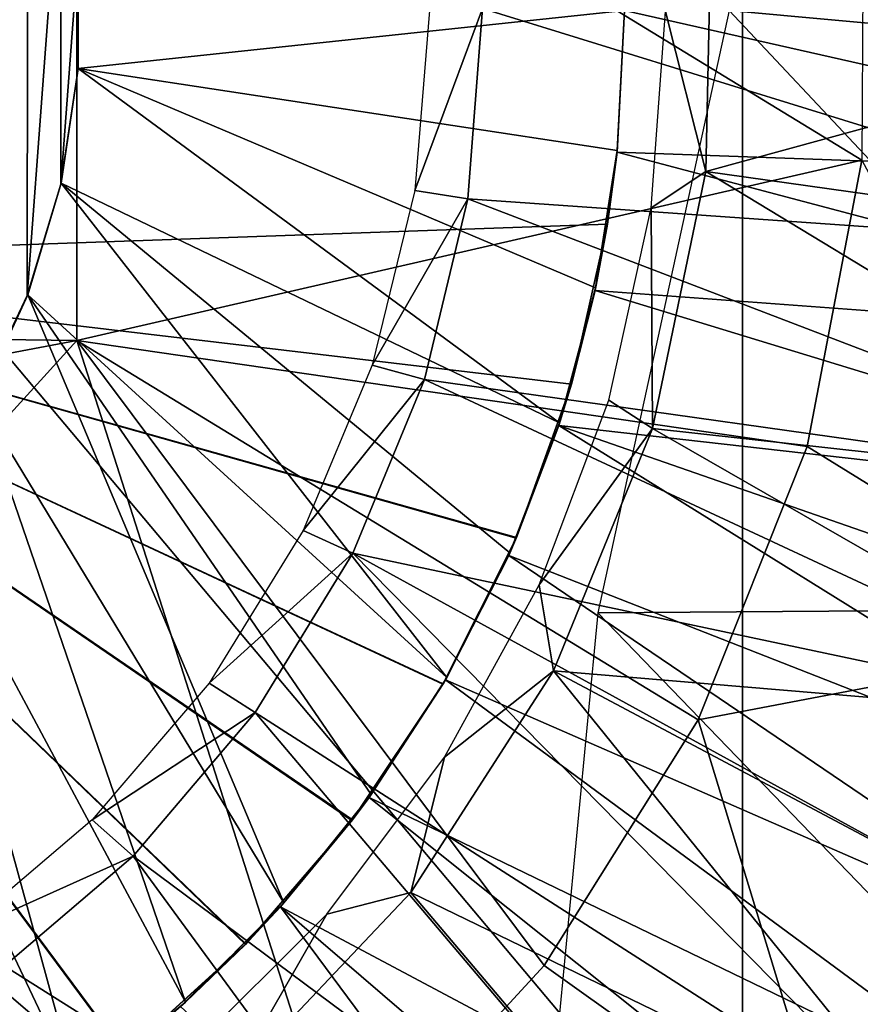
# Model space of a CAD drawing. Units: feet. Extents: x -4 to 17.4, y -6.2 to 2.4.
# Drawn here: x 3.3 to 3.7, y -0.5 to 0 of the extents above; entities that cross this region are included whole.
import ezdxf

# ---------------------------------------------------------------- set-up
doc = ezdxf.new("R2010")
doc.units = ezdxf.units.FT
doc.header["$MEASUREMENT"] = 0
doc.layers.add('AFUWA-3-ARPM', color=4, linetype='Continuous')

msp = doc.modelspace()

# ---------------------------------------------------------------- linework, layer by layer
at = {"layer": 'AFUWA-3-ARPM'}
for points in [[(3.84499, -0.81839, 8.50175), (3.84499, 0.81849, 8.50175), (3.63817, 0.57379, 8.49452)], [(3.15575, 0.00005, 8.47767), (3.63817, -0.57369, 8.49452), (3.63817, 0.57379, 8.49452)], [(3.63817, -0.57369, 8.49452), (3.84499, -0.81839, 8.50175), (3.63817, 0.57379, 8.49452)], [(3.32508, 0.15519, 3.35529), (2.95276, -0.15028, 3.34598), (3.24484, 0.27822, 3.35529)], [(3.93614, -0.02773, 5.49657), (3.90975, 0.23029, 5.49657), (3.63189, 0.00005, 5.49657)], [(3.27846, -0.1832, 4.13988), (3.27895, 0.18339, 4.13988), (3.30213, 0.13369, 4.13988)], [(3.32508, 0.15519, 3.35529), (3.32508, -0.15508, 3.35529), (2.95276, -0.15028, 3.34598)], [(3.32508, 0.15519, 3.35529), (3.69421, -0.07033, 3.39583), (3.32508, -0.15508, 3.35529)], [(3.69421, -0.07033, 3.39583), (3.32508, 0.15519, 3.35529), (3.69492, 0.06782, 3.39583)], [(3.27846, -0.1832, 4.13988), (3.30213, 0.13369, 4.13988), (3.3017, -0.13395, 4.13988)], [(3.30213, 0.13369, 4.13988), (3.3178, 0.08126, 4.13988), (3.3017, -0.13395, 4.13988)], [(3.31762, -0.08163, 4.13988), (3.3017, -0.13395, 4.13988), (3.3178, 0.08126, 4.13988)], [(3.3178, 0.08126, 4.13988), (3.32572, 0.02724, 4.13988), (3.31762, -0.08163, 4.13988)], [(3.62351, 0.04819, 5.49657), (3.62093, -0.07562, 5.49657), (3.60185, -0.00039, 4.15956)], [(3.62093, -0.07562, 5.49657), (3.62351, 0.04819, 5.49657), (3.89764, 0.00005, 5.49657)], [(3.32574, -0.0274, 4.13988), (3.31762, -0.08163, 4.13988), (3.32572, 0.02724, 4.13988)], [(3.58268, 0.00005, 4.39578), (3.32572, -0.02714, 4.39578), (3.32574, 0.02751, 4.39578)], [(3.32572, -0.02714, 4.39578), (3.32574, -0.0274, 4.13988), (3.32574, 0.02751, 4.39578)], [(3.32574, -0.0274, 4.13988), (3.32572, 0.02724, 4.13988), (3.32574, 0.02751, 4.39578)], [(3.15575, 0.00005, 8.47767), (3.29476, -0.56566, 8.48253), (3.63817, -0.57369, 8.49452)], [(3.58268, 0.00005, 4.39578), (3.5792, -0.06576, 4.39578), (3.32572, -0.02714, 4.39578)], [(3.509, -0.08848, 5.59657), (3.51581, 0.00107, 5.59657), (3.48407, -0.08456, 4.15956)], [(3.48407, -0.08456, 4.15956), (3.51581, 0.00107, 5.59657), (3.4909, 0.00005, 4.15956)], [(3.509, -0.08848, 5.59657), (3.8922, -0.11535, 5.59657), (3.51581, 0.00107, 5.59657)], [(3.8922, -0.11535, 5.59657), (3.89938, 0.00005, 5.59657), (3.51581, 0.00107, 5.59657)], [(3.63189, 0.00005, 5.49657), (3.57002, -0.28315, 5.49657), (3.89582, -0.28085, 5.49657)], [(3.58268, 0.00005, 5.59657), (3.57909, -0.06653, 5.59657), (3.5792, -0.06576, 4.39578)], [(3.57909, -0.06653, 5.59657), (3.58268, 0.00005, 5.59657), (3.9339, -0.07922, 5.59657)], [(3.5792, -0.06576, 4.39578), (3.58268, 0.00005, 4.39578), (3.58268, 0.00005, 5.59657)], [(3.93701, 0.00005, 5.59657), (3.9339, -0.07922, 5.59657), (3.58268, 0.00005, 5.59657)], [(3.62093, -0.07562, 5.49657), (3.89764, 0.00005, 5.49657), (3.89072, -0.11359, 5.49657)], [(3.93614, -0.02773, 5.49657), (3.63189, 0.00005, 5.49657), (3.89582, -0.28085, 5.49657)], [(3.60185, -0.00039, 4.15956), (3.62093, -0.07562, 5.49657), (3.59511, -0.09274, 4.15956)], [(3.31762, -0.08163, 4.13988), (3.32574, -0.0274, 4.13988), (3.32572, -0.02714, 4.39578)], [(3.31762, -0.08163, 4.13988), (3.32572, -0.02714, 4.39578), (3.3178, -0.08115, 4.39578)], [(3.32572, -0.02714, 4.39578), (3.55211, -0.19377, 4.39578), (3.3178, -0.08115, 4.39578)], [(3.55211, -0.19377, 4.39578), (3.32572, -0.02714, 4.39578), (3.56903, -0.13031, 4.39578)], [(3.56903, -0.13031, 4.39578), (3.32572, -0.02714, 4.39578), (3.5792, -0.06576, 4.39578)], [(3.56877, -0.13154, 5.59657), (3.57461, -0.10047, 5.39763), (3.57909, -0.06653, 5.59657)], [(3.56877, -0.13154, 5.59657), (3.57909, -0.06653, 5.59657), (3.92434, -0.15791, 5.59657)], [(3.56903, -0.13031, 4.39578), (3.5792, -0.06576, 4.39578), (3.57461, -0.10047, 4.53567)], [(3.57909, -0.06653, 5.59657), (3.57461, -0.10047, 5.39763), (3.5792, -0.06576, 4.39578)], [(3.5792, -0.06576, 4.39578), (3.57461, -0.10047, 5.39763), (3.57461, -0.10047, 4.53567)], [(3.57909, -0.06653, 5.59657), (3.9339, -0.07922, 5.59657), (3.92434, -0.15791, 5.59657)], [(3.32508, -0.15508, 3.35529), (3.69421, -0.07033, 3.39583), (3.66849, -0.2049, 3.39583)], [(3.66849, -0.2049, 3.39583), (3.69421, -0.07033, 3.39583), (3.81545, -0.29573, 3.43432)], [(3.62093, -0.07562, 5.49657), (3.5958, -0.19655, 5.49657), (3.59511, -0.09274, 4.15956)], [(3.5958, -0.19655, 5.49657), (3.62093, -0.07562, 5.49657), (3.87004, -0.22672, 5.49657)], [(3.62093, -0.07562, 5.49657), (3.89072, -0.11359, 5.49657), (3.87004, -0.22672, 5.49657)], [(3.31762, -0.08163, 4.13988), (3.3178, -0.08115, 4.39578), (3.3017, -0.13395, 4.13988)], [(3.3178, -0.08115, 4.39578), (3.30213, -0.13359, 4.39578), (3.3017, -0.13395, 4.13988)], [(3.30213, -0.13359, 4.39578), (3.3178, -0.08115, 4.39578), (3.499, -0.31361, 4.39578)], [(3.499, -0.31361, 4.39578), (3.3178, -0.08115, 4.39578), (3.52873, -0.25494, 4.39578)], [(3.52873, -0.25494, 4.39578), (3.3178, -0.08115, 4.39578), (3.55211, -0.19377, 4.39578)], [(3.48407, -0.08456, 4.15956), (3.46399, -0.16677, 4.15956), (3.509, -0.08848, 5.59657)], [(3.46399, -0.16677, 4.15956), (3.48856, -0.17352, 5.59657), (3.509, -0.08848, 5.59657)], [(3.48856, -0.17352, 5.59657), (3.87163, -0.2274, 5.59657), (3.509, -0.08848, 5.59657)], [(3.87163, -0.2274, 5.59657), (3.8922, -0.11535, 5.59657), (3.509, -0.08848, 5.59657)], [(3.59511, -0.09274, 4.15956), (3.5958, -0.19655, 5.49657), (3.57521, -0.18316, 4.15956)], [(3.07087, -0.11806, 5.38003), (3.57461, -0.10047, 5.39763), (3.55766, -0.17569, 5.39703)], [(3.57461, -0.10047, 4.53567), (3.07087, -0.11806, 4.55326), (3.55766, -0.17569, 4.53626)], [(3.57461, -0.10047, 4.53567), (3.57461, -0.10047, 5.39763), (3.07087, -0.11806, 5.38003)], [(3.57461, -0.10047, 4.53567), (3.07087, -0.11806, 5.38003), (3.07087, -0.11806, 4.55326)], [(3.57461, -0.10047, 4.53567), (3.55766, -0.17569, 4.53626), (3.56903, -0.13031, 4.39578)], [(3.55766, -0.17569, 5.39703), (3.57461, -0.10047, 5.39763), (3.56877, -0.13154, 5.59657)], [(3.49732, -0.31656, 5.39493), (3.45466, -0.38056, 5.39344), (3.07087, -0.11806, 5.38003)], [(3.55766, -0.17569, 5.39703), (3.53187, -0.24777, 5.39613), (3.07087, -0.11806, 5.38003)], [(3.40456, -0.43889, 5.39169), (3.07087, -0.11806, 5.38003), (3.45466, -0.38056, 5.39344)], [(3.53187, -0.24777, 5.39613), (3.49732, -0.31656, 5.39493), (3.07087, -0.11806, 5.38003)], [(3.3477, -0.49068, 5.3897), (3.28482, -0.53522, 5.38751), (3.07087, -0.11806, 5.38003)], [(3.3477, -0.49068, 5.3897), (3.07087, -0.11806, 5.38003), (3.40456, -0.43889, 5.39169)], [(3.07087, -0.11806, 4.55326), (3.28468, -0.53532, 4.5458), (3.34744, -0.49086, 4.5436)], [(3.07087, -0.11806, 4.55326), (3.40433, -0.43913, 4.54162), (3.45448, -0.38082, 4.53987)], [(3.34744, -0.49086, 4.5436), (3.40433, -0.43913, 4.54162), (3.07087, -0.11806, 4.55326)], [(3.07087, -0.11806, 4.55326), (3.49722, -0.31671, 4.53837), (3.53173, -0.2481, 4.53717)], [(3.45448, -0.38082, 4.53987), (3.49722, -0.31671, 4.53837), (3.07087, -0.11806, 4.55326)], [(3.53173, -0.2481, 4.53717), (3.55766, -0.17569, 4.53626), (3.07087, -0.11806, 4.55326)], [(3.27846, -0.1832, 4.13988), (3.3017, -0.13395, 4.13988), (3.30213, -0.13359, 4.39578)], [(3.27846, -0.1832, 4.13988), (3.30213, -0.13359, 4.39578), (3.27895, -0.18329, 4.39578)], [(3.27895, -0.18329, 4.39578), (3.30213, -0.13359, 4.39578), (3.42248, -0.41967, 4.39578)], [(3.499, -0.31361, 4.39578), (3.46349, -0.36864, 4.39578), (3.30213, -0.13359, 4.39578)], [(3.30213, -0.13359, 4.39578), (3.46349, -0.36864, 4.39578), (3.42248, -0.41967, 4.39578)], [(3.56877, -0.13154, 5.59657), (3.55168, -0.19507, 5.59657), (3.55766, -0.17569, 5.39703)], [(3.55168, -0.19507, 5.59657), (3.56877, -0.13154, 5.59657), (3.90848, -0.23544, 5.59657)], [(3.55211, -0.19377, 4.39578), (3.56903, -0.13031, 4.39578), (3.55766, -0.17569, 4.53626)], [(3.92434, -0.15791, 5.59657), (3.90848, -0.23544, 5.59657), (3.56877, -0.13154, 5.59657)], [(3.32508, -0.15508, 3.35529), (2.95276, -0.22544, 3.34844), (2.95276, -0.15028, 3.34598)], [(2.95276, -0.22544, 3.34844), (3.32508, -0.15508, 3.35529), (3.14257, -0.35585, 3.35529)], [(3.45162, -0.55056, 3.39583), (3.14257, -0.35585, 3.35529), (3.32508, -0.15508, 3.35529)], [(3.66849, -0.2049, 3.39583), (3.6172, -0.33357, 3.39583), (3.32508, -0.15508, 3.35529)], [(3.54481, -0.44904, 3.39583), (3.32508, -0.15508, 3.35529), (3.6172, -0.33357, 3.39583)], [(3.45162, -0.55056, 3.39583), (3.32508, -0.15508, 3.35529), (3.54481, -0.44904, 3.39583)], [(3.4315, -0.24448, 4.15956), (3.48856, -0.17352, 5.59657), (3.46399, -0.16677, 4.15956)], [(3.48856, -0.17352, 5.59657), (3.4315, -0.24448, 4.15956), (3.45481, -0.25519, 5.59657)], [(3.45481, -0.25519, 5.59657), (3.83764, -0.3362, 5.59657), (3.48856, -0.17352, 5.59657)], [(3.83764, -0.3362, 5.59657), (3.87163, -0.2274, 5.59657), (3.48856, -0.17352, 5.59657)], [(3.55766, -0.17569, 4.53626), (3.53173, -0.2481, 4.53717), (3.55211, -0.19377, 4.39578)], [(3.55766, -0.17569, 5.39703), (3.55168, -0.19507, 5.59657), (3.53187, -0.24777, 5.39613)], [(3.24886, -0.22877, 4.39578), (3.27895, -0.18329, 4.39578), (3.37618, -0.46627, 4.39578)], [(3.37618, -0.46627, 4.39578), (3.27895, -0.18329, 4.39578), (3.42248, -0.41967, 4.39578)], [(3.57521, -0.18316, 4.15956), (3.5958, -0.19655, 5.49657), (3.54247, -0.27005, 4.15956)], [(3.52873, -0.25494, 4.39578), (3.55211, -0.19377, 4.39578), (3.53173, -0.2481, 4.53717)], [(3.55168, -0.19507, 5.59657), (3.52821, -0.25619, 5.59657), (3.53187, -0.24777, 5.39613)], [(3.52821, -0.25619, 5.59657), (3.55168, -0.19507, 5.59657), (3.85829, -0.38574, 5.59657)], [(3.5958, -0.19655, 5.49657), (3.54926, -0.31049, 5.49657), (3.54247, -0.27005, 4.15956)], [(3.54926, -0.31049, 5.49657), (3.5958, -0.19655, 5.49657), (3.83637, -0.3347, 5.49657)], [(3.88638, -0.31161, 5.59657), (3.85829, -0.38574, 5.59657), (3.55168, -0.19507, 5.59657)], [(3.90848, -0.23544, 5.59657), (3.88638, -0.31161, 5.59657), (3.55168, -0.19507, 5.59657)], [(3.87004, -0.22672, 5.49657), (3.83637, -0.3347, 5.49657), (3.5958, -0.19655, 5.49657)], [(3.81545, -0.29573, 3.43432), (3.6172, -0.33357, 3.39583), (3.66849, -0.2049, 3.39583)], [(3.21235, -0.26953, 4.39578), (3.24886, -0.22877, 4.39578), (3.32539, -0.50781, 4.39578)], [(3.24886, -0.22877, 4.39578), (3.37618, -0.46627, 4.39578), (3.32539, -0.50781, 4.39578)], [(3.38726, -0.31633, 4.15956), (3.45481, -0.25519, 5.59657), (3.4315, -0.24448, 4.15956)], [(3.53173, -0.2481, 4.53717), (3.49722, -0.31671, 4.53837), (3.52873, -0.25494, 4.39578)], [(3.52821, -0.25619, 5.59657), (3.49732, -0.31656, 5.39493), (3.53187, -0.24777, 5.39613)], [(3.45481, -0.25519, 5.59657), (3.38726, -0.31633, 4.15956), (3.40896, -0.33003, 5.59657)], [(3.40896, -0.33003, 5.59657), (3.73208, -0.53739, 5.59657), (3.45481, -0.25519, 5.59657)], [(3.791, -0.43977, 5.59657), (3.83764, -0.3362, 5.59657), (3.45481, -0.25519, 5.59657)], [(3.73208, -0.53739, 5.59657), (3.791, -0.43977, 5.59657), (3.45481, -0.25519, 5.59657)], [(3.499, -0.31361, 4.39578), (3.52873, -0.25494, 4.39578), (3.49722, -0.31671, 4.53837)], [(3.52821, -0.25619, 5.59657), (3.49845, -0.31468, 5.59657), (3.49732, -0.31656, 5.39493)], [(3.49845, -0.31468, 5.59657), (3.52821, -0.25619, 5.59657), (3.82441, -0.45728, 5.59657)], [(3.85829, -0.38574, 5.59657), (3.82441, -0.45728, 5.59657), (3.52821, -0.25619, 5.59657)], [(3.32539, -0.50781, 4.39578), (3.27055, -0.54381, 4.39578), (3.21235, -0.26953, 4.39578)], [(3.49794, -0.35113, 4.15956), (3.54247, -0.27005, 4.15956), (3.54926, -0.31049, 5.49657)], [(3.79223, -0.51328, 5.49657), (3.89582, -0.28085, 5.49657), (3.57002, -0.28315, 5.49657)], [(3.79223, -0.51328, 5.49657), (3.57002, -0.28315, 5.49657), (3.54085, -0.58804, 5.49657)], [(3.81545, -0.29573, 3.43432), (3.68235, -0.54714, 3.43432), (3.6172, -0.33357, 3.39583)], [(3.76756, -0.61105, 3.47994), (3.68235, -0.54714, 3.43432), (3.81545, -0.29573, 3.43432)], [(3.49732, -0.31656, 5.39493), (3.49845, -0.31468, 5.59657), (3.46249, -0.37, 5.59657)], [(3.46249, -0.37, 5.59657), (3.49845, -0.31468, 5.59657), (3.78475, -0.52601, 5.59657)], [(3.499, -0.31361, 4.39578), (3.49722, -0.31671, 4.53837), (3.46349, -0.36864, 4.39578)], [(3.54926, -0.31049, 5.49657), (3.4821, -0.41471, 5.49657), (3.49794, -0.35113, 4.15956)], [(3.54926, -0.31049, 5.49657), (3.73107, -0.53552, 5.49657), (3.4821, -0.41471, 5.49657)], [(3.49845, -0.31468, 5.59657), (3.82441, -0.45728, 5.59657), (3.78475, -0.52601, 5.59657)], [(3.54926, -0.31049, 5.49657), (3.83637, -0.3347, 5.49657), (3.78972, -0.43842, 5.49657)], [(3.73107, -0.53552, 5.49657), (3.54926, -0.31049, 5.49657), (3.78972, -0.43842, 5.49657)], [(3.38726, -0.31633, 4.15956), (3.33229, -0.38051, 4.15956), (3.40896, -0.33003, 5.59657)], [(3.46349, -0.36864, 4.39578), (3.49722, -0.31671, 4.53837), (3.45448, -0.38082, 4.53987)], [(3.46249, -0.37, 5.59657), (3.45466, -0.38056, 5.39344), (3.49732, -0.31656, 5.39493)], [(3.40896, -0.33003, 5.59657), (3.33229, -0.38051, 4.15956), (3.35153, -0.39761, 5.59657)], [(3.40896, -0.33003, 5.59657), (3.35153, -0.39761, 5.59657), (3.66101, -0.62781, 5.59657)], [(3.66101, -0.62781, 5.59657), (3.73208, -0.53739, 5.59657), (3.40896, -0.33003, 5.59657)], [(3.68235, -0.54714, 3.43432), (3.54481, -0.44904, 3.39583), (3.6172, -0.33357, 3.39583)], [(3.49794, -0.35113, 4.15956), (3.4821, -0.41471, 5.49657), (3.44257, -0.42498, 4.15956)], [(3.14257, -0.35585, 3.35529), (3.45162, -0.55056, 3.39583), (3.34204, -0.63285, 3.39583)], [(3.34204, -0.63285, 3.39583), (3.21999, -0.69394, 3.39583), (3.14257, -0.35585, 3.35529)], [(3.45466, -0.38056, 5.39344), (3.46249, -0.37, 5.59657), (3.42084, -0.42148, 5.59657)], [(3.46249, -0.37, 5.59657), (3.73971, -0.59127, 5.59657), (3.42084, -0.42148, 5.59657)], [(3.42248, -0.41967, 4.39578), (3.46349, -0.36864, 4.39578), (3.45448, -0.38082, 4.53987)], [(3.73971, -0.59127, 5.59657), (3.46249, -0.37, 5.59657), (3.78475, -0.52601, 5.59657)], [(3.2682, -0.43515, 4.15956), (3.35153, -0.39761, 5.59657), (3.33229, -0.38051, 4.15956)], [(3.45448, -0.38082, 4.53987), (3.40433, -0.43913, 4.54162), (3.42248, -0.41967, 4.39578)], [(3.40456, -0.43889, 5.39169), (3.45466, -0.38056, 5.39344), (3.42084, -0.42148, 5.59657)], [(3.2682, -0.43515, 4.15956), (3.28403, -0.45526, 5.59657), (3.35153, -0.39761, 5.59657)], [(3.28403, -0.45526, 5.59657), (3.57967, -0.70914, 5.59657), (3.35153, -0.39761, 5.59657)], [(3.57967, -0.70914, 5.59657), (3.66101, -0.62781, 5.59657), (3.35153, -0.39761, 5.59657)], [(3.44257, -0.42498, 4.15956), (3.4821, -0.41471, 5.49657), (3.39704, -0.50471, 5.49657)], [(3.66064, -0.62571, 5.49657), (3.39704, -0.50471, 5.49657), (3.4821, -0.41471, 5.49657)], [(3.66064, -0.62571, 5.49657), (3.4821, -0.41471, 5.49657), (3.73107, -0.53552, 5.49657)], [(3.37618, -0.46627, 4.39578), (3.42248, -0.41967, 4.39578), (3.40433, -0.43913, 4.54162)], [(3.42084, -0.42148, 5.59657), (3.37381, -0.46838, 5.59657), (3.40456, -0.43889, 5.39169)], [(3.37381, -0.46838, 5.59657), (3.42084, -0.42148, 5.59657), (3.63465, -0.70979, 5.59657)], [(3.37694, -0.49053, 4.15956), (3.44257, -0.42498, 4.15956), (3.39704, -0.50471, 5.49657)], [(3.63465, -0.70979, 5.59657), (3.42084, -0.42148, 5.59657), (3.68964, -0.65259, 5.59657)], [(3.68964, -0.65259, 5.59657), (3.42084, -0.42148, 5.59657), (3.73971, -0.59127, 5.59657)], [(3.40433, -0.43913, 4.54162), (3.34744, -0.49086, 4.5436), (3.37618, -0.46627, 4.39578)], [(3.37381, -0.46838, 5.59657), (3.3477, -0.49068, 5.3897), (3.40456, -0.43889, 5.39169)], [(3.45162, -0.55056, 3.39583), (3.54481, -0.44904, 3.39583), (3.68235, -0.54714, 3.43432)], [(3.20871, -0.50169, 5.59657), (3.48932, -0.7797, 5.59657), (3.28403, -0.45526, 5.59657)], [(3.48932, -0.7797, 5.59657), (3.57967, -0.70914, 5.59657), (3.28403, -0.45526, 5.59657)], [(3.32539, -0.50781, 4.39578), (3.37618, -0.46627, 4.39578), (3.34744, -0.49086, 4.5436)]]:
    msp.add_3dface(points, dxfattribs=at)

doc.saveas('drawing.dxf')
